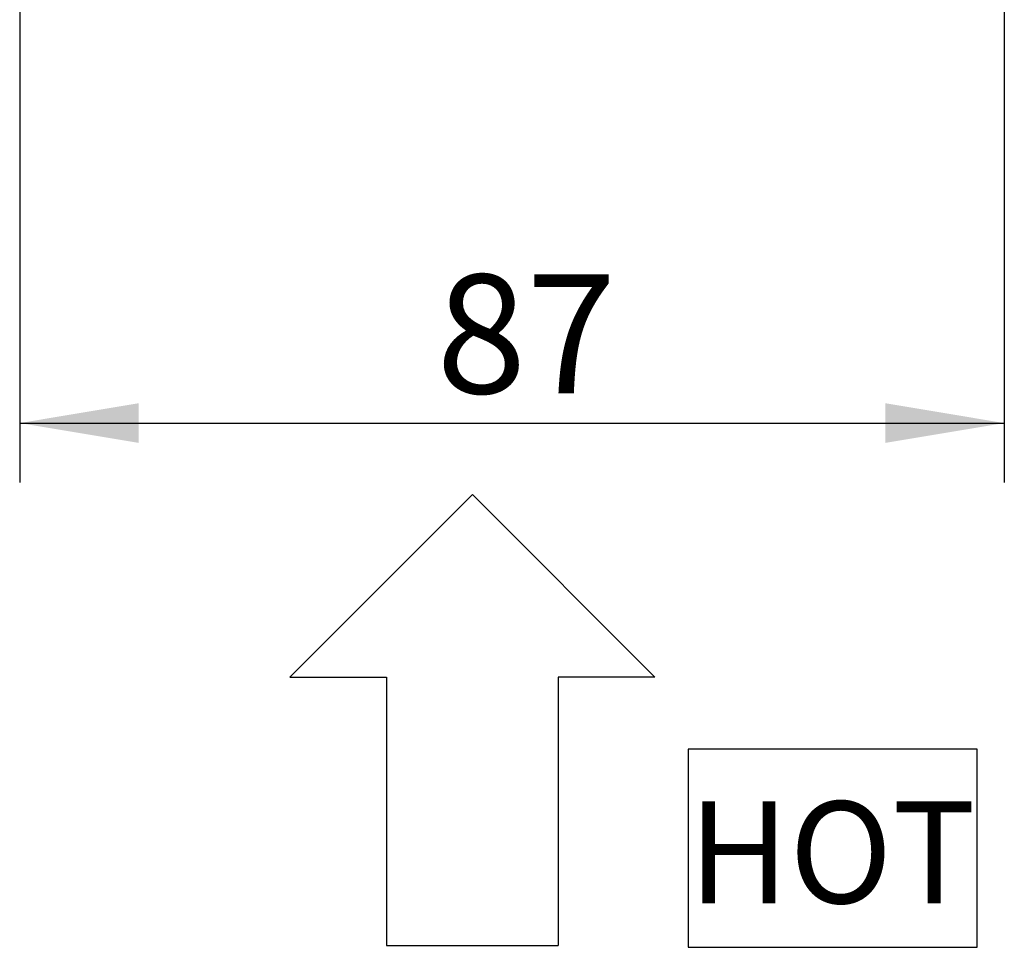
# Model space of a CAD drawing. Extents: x 46 to 343, y 26 to 270.
# Drawn here: x 175 to 204, y 153 to 180 of the extents above; entities that cross this region are included whole.
import ezdxf

# ---------------------------------------------------------------- set-up
doc = ezdxf.new("R2010")
doc.units = 0
doc.layers.add('_TRANSLATION', color=7, linetype='CONTINUOUS')
doc.styles.add('SEACAD_SOLID_EDGE_ISO', font='seiso.ttf')

# ---------------------------------------------------------------- blocks, each defined once
blk = doc.blocks.new('*U62')
at = {"layer": '_TRANSLATION', "color": 7, "linetype": 'CONTINUOUS'}
blk.add_solid([(178.565, 167.645), (175.065, 168.228), (178.565, 168.812)], dxfattribs=at)
blk = doc.blocks.new('*U63')
at = {"layer": '_TRANSLATION', "color": 7, "linetype": 'CONTINUOUS'}
blk.add_solid([(200.562, 167.645), (200.562, 168.812), (204.062, 168.228)], dxfattribs=at)
blk = doc.blocks.new('GDIMGGROUP16')
at = {"layer": '_TRANSLATION', "color": 7, "linetype": 'CONTINUOUS'}
for p, q in [((204.062, 193.296), (204.062, 166.478)), ((175.065, 183.297), (175.065, 166.478)), ((175.065, 168.228), (204.062, 168.228))]:
    blk.add_line(p, q, dxfattribs=at)
for name in ['*U62', '*U63']:
    blk.add_blockref(name, (0, 0), dxfattribs=at)
at = {"layer": '_TRANSLATION', "color": 7, "linetype": 'CONTINUOUS', "style": 'SEACAD_SOLID_EDGE_ISO'}
blk.add_text('87', height=3.5, dxfattribs=at).set_placement((187.336, 169.103))

msp = doc.modelspace()

# ---------------------------------------------------------------- linework, layer by layer
at = {"layer": '_TRANSLATION', "color": 7, "linetype": 'CONTINUOUS'}
for p, q in [((188.397, 166.123), (183.023, 160.749)), ((188.397, 166.123), (193.772, 160.749)), ((183.023, 160.749), (185.872, 160.749)), ((185.872, 160.749), (185.872, 152.845)), ((193.772, 160.749), (190.923, 160.749)), ((190.923, 160.749), (190.923, 152.845)), ((185.872, 152.845), (190.923, 152.845))]:
    msp.add_line(p, q, dxfattribs=at)
msp.add_lwpolyline([(194.752, 158.63), (194.752, 152.793), (203.265, 152.793), (203.265, 158.63), (194.752, 158.63)], dxfattribs=at)

# ---------------------------------------------------------------- block references
at = {"layer": '_TRANSLATION'}
msp.add_blockref('GDIMGGROUP16', (0, 0), dxfattribs=at)

# ---------------------------------------------------------------- texts
at = {"layer": '_TRANSLATION', "insert": (194.752, 154.09), "char_height": 3, "width": 9.36488, "attachment_point": 7}
msp.add_mtext('{\\fSolid Edge ANSI|b0||i0||c0|p34;\\C7;\\H3.;\\W1.;HOT}', dxfattribs=at)

doc.saveas('drawing.dxf')
